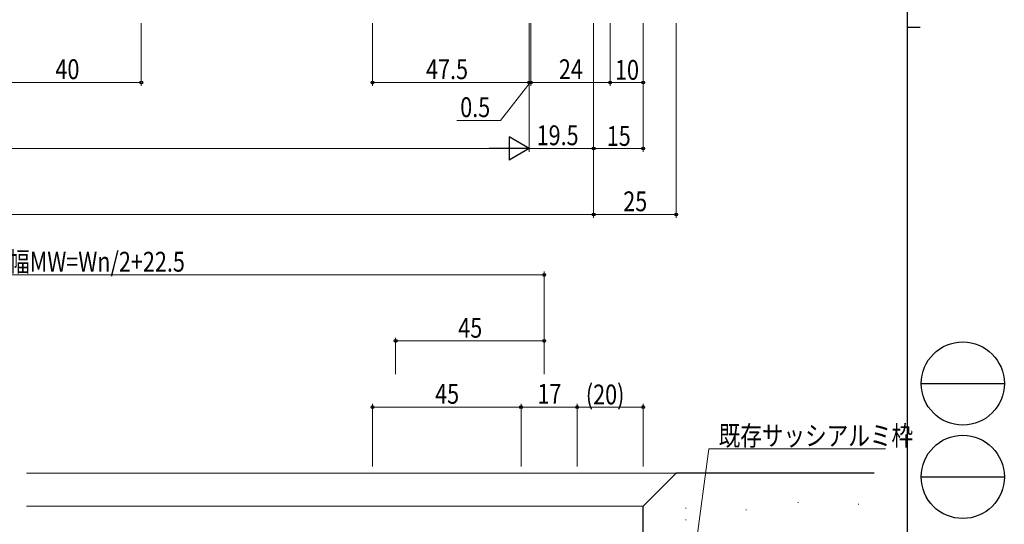
# Model space of a CAD drawing. Extents: x 0 to 1133, y 0 to 806.
# Drawn here: x 835 to 1133, y 276 to 429 of the extents above; entities that cross this region are included whole.
import ezdxf

# ---------------------------------------------------------------- set-up
doc = ezdxf.new("R2010")
doc.units = 0
for name, color, linetype, lineweight in [('YKK_D', 6, 'CONTINUOUS', 13), ('YSS_K', 3, 'CONTINUOUS', 13), ('YSS_KE', 3, 'CONTINUOUS', 30)]:
    doc.layers.add(name, color=color, linetype=linetype, lineweight=lineweight)
doc.layers.add('YKK_ZWAK', color=7, linetype='CONTINUOUS')
doc.styles.add('text-b', font='extslim2.shx', dxfattribs={"width": 0.8, "bigfont": 'extfont2.shx'})

# ---------------------------------------------------------------- blocks, each defined once
blk = doc.blocks.new('A201')
at = {"layer": 'YKK_ZWAK', "color": 254, "linetype": 'Continuous'}
for p, q in [((571, 410), (571, 35)), ((571, 222.5), (573, 222.5))]:
    blk.add_line(p, q, dxfattribs=at)
at = {"layer": 'YKK_ZWAK', "color": 8, "linetype": 'Continuous'}
for p, q in [((573.13, 168.56), (585.73, 168.56)), ((573.13, 154.42), (585.73, 154.42))]:
    blk.add_line(p, q, dxfattribs=at)
for centre in [(579.43, 168.56), (579.43, 154.42)]:
    blk.add_circle(centre, 6.3, dxfattribs=at)

msp = doc.modelspace()

# ---------------------------------------------------------------- linework, layer by layer
at = {"layer": 'YKK_D'}
for p, q in [((871.93, 428.29), (871.93, 409.29)), ((942, 428.29), (942, 409.29)), ((989.5, 428.29), (989.5, 389.29)), ((989.5, 428.29), (989.5, 389.29)), ((989.5, 428.29), (989.5, 409.29)), ((989.5, 428.29), (989.5, 409.29)), ((990, 428.29), (990, 409.29)), ((990, 428.29), (990, 409.29)), ((1009, 428.29), (1009, 369.29)), ((1009, 428.29), (1009, 389.29)), ((1009, 428.29), (1009, 389.29)), ((1009, 428.29), (1009, 369.29)), ((1014, 428.29), (1014, 409.29)), ((1014, 428.29), (1014, 409.29)), ((1024, 428.29), (1024, 409.29)), ((1024, 428.29), (1024, 389.29)), ((1034, 428.29), (1034, 369.29)), ((871.93, 410.29), (831.93, 410.29)), ((989.5, 410.29), (942, 410.29)), ((989.75, 410.29), (980.78, 398.79)), ((989.5, 410.29), (987.8, 410.29)), ((990, 410.29), (989.5, 410.29)), ((990, 410.29), (989.5, 410.29)), ((990, 410.29), (991.7, 410.29)), ((990, 410.29), (1014, 410.29)), ((1014, 410.29), (1024, 410.29)), ((980.78, 398.79), (967.58, 398.79)), ((436.21, 390.29), (982.5, 390.29)), ((989.5, 390.29), (1009, 390.29)), ((1024, 390.29), (1009, 390.29)), ((409.71, 370.29), (1009, 370.29)), ((1009, 370.29), (1034, 370.29)), ((994, 322), (994, 353)), ((994, 352), (691.35, 352)), ((949, 322), (949, 333)), ((994, 332), (949, 332)), ((994, 322), (994, 333)), ((942, 294), (942, 313)), ((942, 312), (987, 312)), ((987, 294), (987, 313)), ((987, 294), (987, 313)), ((987, 312), (1004, 312)), ((1004, 294), (1004, 313)), ((1004, 294), (1004, 313)), ((1004, 312), (1024, 312)), ((1024, 294), (1024, 313)), ((1034.26, 226.09), (1043.89, 299.32)), ((1043.89, 299.32), (1097.45, 299.32))]:
    msp.add_line(p, q, dxfattribs=at)
at = {"layer": 'YKK_D', "lineweight": -2}
for p, q in [((989.5, 390.29), (983.44, 393.79)), ((983.44, 393.79), (983.44, 386.79)), ((989.5, 390.29), (977.38, 390.29)), ((989.5, 390.29), (983.44, 386.79))]:
    msp.add_line(p, q, dxfattribs=at)
at = {"layer": 'YKK_D', "linetype": 'ByBlock', "lineweight": -2}
for centre in [(871.93, 410.29), (942, 410.29), (989.5, 410.29), (989.5, 410.29), (990, 410.29), (990, 410.29), (1014, 410.29), (1014, 410.29), (1024, 410.29), (1009, 390.29), (1009, 390.29), (1024, 390.29), (1009, 370.29), (1009, 370.29), (1034, 370.29), (994, 352), (949, 332), (994, 332), (942, 312), (987, 312), (987, 312), (1004, 312), (1004, 312), (1024, 312)]:
    msp.add_circle(centre, 0.425, dxfattribs=at)
at = {"layer": 'YSS_K'}
for p, q in [((837.18, 292), (1034, 292)), ((1024, 282), (837.18, 282)), ((1036.86, 281.34), (1037.06, 281.34)), ((1055.15, 280.89), (1055.35, 280.89)), ((1070.91, 283.08), (1071.11, 283.08)), ((1089.2, 282.63), (1089.4, 282.63)), ((1036.86, 277.83), (1037.06, 277.83))]:
    msp.add_line(p, q, dxfattribs=at)
at = {"layer": 'YSS_KE'}
for p, q in [((1024, 282), (1034, 292)), ((1094, 292), (1034, 292)), ((1024, 227), (1024, 282))]:
    msp.add_line(p, q, dxfattribs=at)

# ---------------------------------------------------------------- block references
at = {"layer": 'YKK_ZWAK', "xscale": 2, "yscale": 2, "zscale": 2}
msp.add_blockref('A201', (-38, -18), dxfattribs=at)

# ---------------------------------------------------------------- texts
at = {"layer": 'YKK_D', "style": 'text-b', "width": 0.8}
for s, p in [('40', (845.91, 411.29)), ('47.5', (958.23, 411.29)), ('24', (998.48, 411.29)), ('10', (1015.48, 411.09)), ('0.5', (968.58, 399.79)), ('19.5', (991.73, 391.29)), ('15', (1012.98, 391.09)), ('25', (1017.98, 371.29)), ('網戸出来幅MW=Wn/2+22.5', (805.4, 353)), ('45', (967.98, 333)), ('(20)', (1006.64, 312.8)), ('45', (960.98, 313)), ('17', (991.98, 313)), ('既存サッシアルミ枠', (1046.89, 300.32))]:
    msp.add_text(s, height=6, dxfattribs=at).set_placement(p)

doc.saveas('drawing.dxf')
